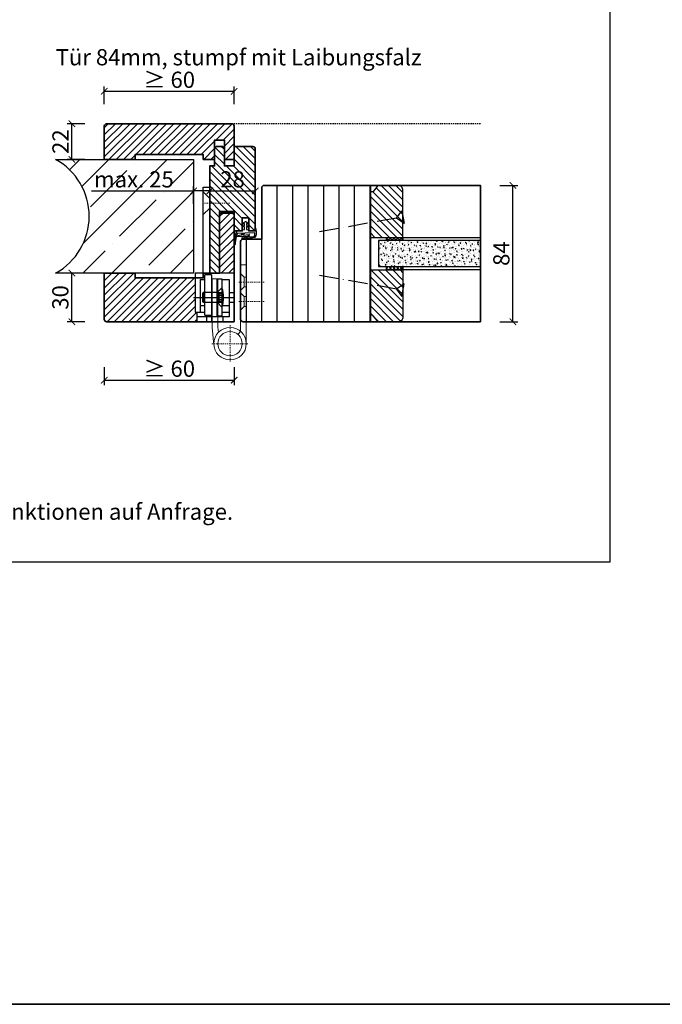
# Model space of a CAD drawing. Units: millimetres. Extents: x 1788 to 11788, y 765 to 5765.
# Drawn here: x 6947 to 7343, y 765 to 1372 of the extents above; entities that cross this region are included whole.
import ezdxf

# ---------------------------------------------------------------- set-up
doc = ezdxf.new("R2010")
doc.units = ezdxf.units.MM
doc.header["$PDMODE"] = 34
doc.header["$PDSIZE"] = 5
doc.linetypes.add('ACAD_ISO10W100', pattern=[18, 12, -3, 0, -3])
doc.linetypes.add('JIS_02_0.7', pattern=[1.35, 0.75, -0.6])
for name, color, linetype in [('Z_Bemaßung-Blau 0.10', 150, 'Continuous'), ('Z_Bemaßung-Blau 0.10 @ 4', 150, 'Continuous'), ('Z_Beschlag-Grau 0.10', 8, 'Continuous'), ('Z_Linie-Gelb 0.25', 2, 'Continuous'), ('Z_Linie-Rot 0.20', 1, 'Continuous'), ('Z_Schraffur-Grau 0.10', 8, 'Continuous'), ('Z_Strichlkurz-Cyan 0.25', 4, 'JIS_02_0.7'), ('Z_Unsichtbar-Weiß 0.05', 255, 'Continuous'), ('Z_Wand-Grün 0.5', 3, 'Continuous')]:
    doc.layers.add(name, color=color, linetype=linetype)
doc.layers.add('Z_Kontur-Magenta 0.35', color=6, linetype='Continuous', lineweight=35)
doc.layers.add('Z_Texte Patone @ 4', color=146, linetype='Continuous', true_color=0x006083)
doc.styles.get("Standard").update_dxf_attribs({"font": 'arial.ttf', "height": 2.5})
doc.styles.add('Sturm_Text', font='arial.ttf', dxfattribs={"height": 2.5})
doc.dimstyles.new('Bem_Automatisch', dxfattribs={"dimtxt": 2.5, "dimasz": 1, "dimexe": 0.75, "dimexo": 0.75, "dimgap": 0.5, "dimtad": 1, "dimdec": 0, "dimtxsty": 'Standard', "dimblk": 'ARCHTICK', "dimcen": 0, "dimclrd": 256, "dimclre": 256, "dimclrt": 256, "dimadec": 0, "dimazin": 0, "dimtfac": 1, "dimtdec": 0, "dimtmove": 1, "dimatfit": 2, "dimfxl": 1, "dimtolj": 1, "dimtzin": 0, "dimlwd": -1, "dimlwe": -1, "dimarcsym": 0})
pattern_1 = [(135, (4005.6705, -707.218), (-2.245064, -2.245064), [])]

# ---------------------------------------------------------------- blocks, each defined once
blk = doc.blocks.new('Glutz_909901 GX ohne')
for p, q in [((0, 30), (-24, 30)), ((-24, 30), (-24, 6)), ((-21, 26), (-18, 26)), ((-21, 26), (-21, 6)), ((-18, 4), (-18, 29)), ((-14, 29), (-18, 29)), ((-14, 29), (-14, 0)), ((-10.5, 26.5), (-7.5, 26.5)), ((-10.5, 3.5), (-10.5, 26.5)), ((-7.5, 26.5), (-7.5, 3.5)), ((-7.5, 26), (-3, 26)), ((-3, 26), (-3, 3)), ((0, 30), (0, 0)), ((-21, 20), (-21, 10)), ((-7.5, 21), (-10.5, 18)), ((-25.07, 15), (0, 15)), ((-19, 18), (-19.5, 17.5)), ((-19.5, 17.5), (-19.5, 12.5)), ((-19, 12), (-19.5, 12.5)), ((-19, 18), (-19, 12)), ((-10.5, 18), (-19, 18)), ((-9.5, 17.25), (-10.8, 15)), ((-10.8, 15), (-9.5, 12.75)), ((-10.5, 18), (-10.5, 12)), ((-10.5, 18), (-7.5, 18)), ((-10.5, 17.5), (-10.5, 18)), ((-10.5, 15.52), (-10.5, 17.5)), ((-10.5, 15), (-10.5, 15.52)), ((-10.5, 14.48), (-10.5, 15)), ((-10.5, 12.5), (-10.5, 14.48)), ((-10.5, 12), (-10.5, 12.5)), ((-9.5, 17.25), (-9.5, 12.75)), ((-9.5, 17.25), (-6.64, 17.25)), ((-9.5, 16.25), (-6.54, 16.25)), ((-9.5, 13.75), (-6.54, 13.75)), ((-9.5, 12.75), (-6.64, 12.75)), ((-3, 18), (0, 18)), ((-21, 10), (-18, 10)), ((-19, 12), (-10.5, 12)), ((-10.5, 12), (-7.5, 9)), ((-10.5, 12), (-7.5, 12)), ((-7.19, 10), (-3, 10)), ((-3, 12), (0, 12)), ((-24, 6), (-18, 6)), ((-23, 6), (-23, 0)), ((-17, 3), (-23, 3)), ((-3, 3), (-23, 3)), ((-23, 0), (0, 0)), ((-18, 4), (-14, 4)), ((-17, 3), (-17, 0)), ((-7.5, 3.5), (-10.5, 3.5)), ((-7.5, 6), (-3, 6)), ((-7, 3), (-7, 0))]:
    blk.add_line(p, q)
blk.add_arc((-25, 15), 18.5, 341.07536, 18.92464)
blk = doc.blocks.new('*U45')
at = {"lineweight": 0}
for p, q in [((15, 76), (19, 80)), ((15, 70), (19, 66)), ((-4, 35), (-7.5, 35)), ((-7.5, -13.5), (-7.5, 35)), ((-4, 35), (-4, -5.9)), ((-7.5, 27.5), (-6.25, 27.5)), ((-6.25, 27.5), (-4, 29.75)), ((-6.25, 21.5), (-6.25, 27.5)), ((13.5, 26.5), (10, 26.5)), ((10, 26.5), (10, -3.32)), ((13.5, 26.5), (13.5, -3.49)), ((-7.5, 21.5), (-6.25, 21.5)), ((-6.25, 21.5), (-4, 19.25)), ((-7.5, 15.5), (-6.25, 15.5)), ((-6.25, 15.5), (-4, 17.75)), ((-6.25, 9.5), (-6.25, 15.5)), ((-7.5, 9.5), (-6.25, 9.5)), ((-6.25, 9.5), (-4, 7.25)), ((-4, -5.9), (-2.37, -7.8)), ((9.69, -6.55), (10, -3.32)), ((13.5, -3.49), (12.45, -14.45))]:
    blk.add_line(p, q, dxfattribs=at)
at = {"linetype": 'JIS_02_0.7', "lineweight": 0}
for p, q in [((2.75, 73), (18.75, 73)), ((-18.5, 24.5), (-2.5, 24.5)), ((-18.5, 12.5), (-2.5, 12.5)), ((2.5, -2.18), (2.5, -24.82)), ((13.82, -13.5), (-8.82, -13.5))]:
    blk.add_line(p, q, dxfattribs=at)
blk.add_lwpolyline([(19, 83), (15, 83), (15, 30), (19, 30)], close=True)
at = {"lineweight": 0}
for radius in [10, 7.5]:
    blk.add_circle((2.5, -13.5), radius, dxfattribs=at)
at = {"xscale": -1}
blk.add_blockref('Glutz_909901 GX ohne', (0, 0), dxfattribs=at)
blk = doc.blocks.new('*U25')
at = {"layer": 'Z_Beschlag-Grau 0.10'}
for p, q in [((-11.3, 0), (-7.88, 0)), ((-7.88, 0), (-7.8, 0.63)), ((-7.86, 4.7), (-6.11, 5.57)), ((-7.83, 2.89), (-6.59, 3.33)), ((-7.8, 0.63), (-6.6, 0.83)), ((-6.59, 2.63), (-7.72, 2.4)), ((-6.58, 4.63), (-7.68, 4.23)), ((-6.6, 0.83), (-6.59, 2.63)), ((-6.59, 3.33), (-6.58, 4.63)), ((-5.6, 5.57), (-4.13, 4.68)), ((-5.39, 2.62), (-5.4, 0.82)), ((-5.4, 0.82), (-4.2, 0.62)), ((-5.38, 4.62), (-5.39, 3.32)), ((-5.39, 3.32), (-4.17, 2.87)), ((-4.29, 2.39), (-5.39, 2.62)), ((-4.31, 4.22), (-5.38, 4.62)), ((-4.2, 0.62), (-4.12, 0)), ((-4.12, 0), (0, 0)), ((0, 0), (0, 1.2)), ((0.5, 0), (0.49, -2.63)), ((0.5, -0.01), (0.5, 1.22)), ((-5.61, -3.38), (-11.75, -3.76)), ((-7.97, -4.21), (-6.86, -4.08)), ((-0.15, -4.09), (-7.88, -5)), ((-6.4, -1.43), (-7.74, -2.72)), ((-7.74, -2.72), (-3.69, -2.26)), ((-0.31, -1.14), (-6.4, -1.43)), ((-6.1, -3.99), (-6, -3.97)), ((-5.61, -3.38), (-4.18, -3.04)), ((-5.23, -3.88), (-4.98, -3.85)), ((-4.98, -3.85), (-4.18, -3.04)), ((-4.2, -3.76), (-3.5, -2.55)), ((-4.2, -3.76), (-1.01, -3.39)), ((-0.31, -2.69), (-0.31, -1.14))]:
    blk.add_line(p, q, dxfattribs=at)
blk.add_lwpolyline([(-11.63, -3.16, 0.036545), (-10.83, -1.1), (-7.27, -1.41), (-8.61, -2.71)], format="xyb", close=True, dxfattribs=at)
for centre, radius, start, end in [((-7.76, 2.65), 0.25, 106.65103, 279.48395), ((-7.75, 4.47), 0.25, 115.09465, 286.46616), ((-5.86, 5.02), 0.6, 64.49061, 115.09465), ((-4.24, 4.46), 0.25, 253.1191, 64.49061), ((-4.24, 2.63), 0.25, 260.10131, 72.93423), ((0.25, 1.06), 0.288, 32.39025, 151.89506), ((8.18, -8.32), 21.19, 156.86406, 180.82642), ((20.27, -11.05), 32.84, 167.16342, 175.32882), ((-7.92, -4.6), 0.4, 96.73077, 276.73077), ((-6.85, -4.18), 0.1, 21.20828, 96.73077), ((-6.48, -4.03), 0.3, 201.20828, 352.25325), ((-6.08, -4.09), 0.1, 96.73077, 172.25325), ((-5.99, -4.07), 0.1, 21.20828, 96.73077), ((-5.61, -3.93), 0.3, 201.20828, 352.25325), ((-5.22, -3.98), 0.1, 96.73077, 172.25325), ((-3.67, -2.45), 0.2, 329.89547, 96.50296), ((-1, -3.48), 0.1, 21.20828, 96.73077), ((-0.67, -3.42), 0.231, 186.16287, 64.66543), ((-0.48, -3.23), 0.1, 96.73077, 172.25325), ((-0.29, -3.01), 0.231, 210.84459, 81.89777), ((-0.21, -2.69), 0.1, 179.79263, 243.84815), ((-1.51, -2.62), 2, 312.75546, 359.79263), ((-12.77, -8.42), 0.311, 222.86475, 7.46948)]:
    blk.add_arc(centre, radius, start, end, dxfattribs=at)
blk = doc.blocks.new('_ArchTick')
at = {"color": 0, "linetype": 'ByBlock', "const_width": 0.15}
blk.add_lwpolyline([(-0.5, -0.5), (0.5, 0.5)], dxfattribs=at)
blk = doc.blocks.new('*D155')
at = {"layer": 'Defpoints', "color": 0, "transparency": 16777216}
for p in [(7230.84, 1269.98), (7250.84, 1269.98), (7230.84, 1185.98)]:
    blk.add_point(p, dxfattribs=at)
at = {"layer": 'Z_Bemaßung-Blau 0.10', "transparency": 16777216}
for p, q in [((7242.84, 1269.98), (7253.84, 1269.98)), ((7250.84, 1185.98), (7250.84, 1269.98)), ((7242.84, 1185.98), (7253.84, 1185.98))]:
    blk.add_line(p, q, dxfattribs=at)
at = {"layer": 'Z_Bemaßung-Blau 0.10', "transparency": 16777216, "xscale": 4, "yscale": 4, "zscale": 4}
for p, rotation in [((7250.84, 1269.98), 90), ((7250.84, 1185.98), 270)]:
    blk.add_blockref('_ArchTick', p, dxfattribs=dict(at, rotation=rotation))
at = {"layer": 'Z_Bemaßung-Blau 0.10', "transparency": 16777216, "insert": (7243.73, 1227.98), "char_height": 10, "attachment_point": 5, "rotation": 90}
blk.add_mtext('\\A1;84', dxfattribs=at)
blk = doc.blocks.new('*D169')
at = {"layer": 'Defpoints', "color": 0, "transparency": 16777216}
for p in [(6999.04, 1201.73), (7079.04, 1201.73), (7079.04, 1149.98)]:
    blk.add_point(p, dxfattribs=at)
at = {"layer": 'Z_Bemaßung-Blau 0.10', "transparency": 16777216}
for p, q in [((6999.04, 1157.98), (6999.04, 1146.98)), ((7079.04, 1157.98), (7079.04, 1146.98)), ((6999.04, 1149.98), (7079.04, 1149.98))]:
    blk.add_line(p, q, dxfattribs=at)
at = {"layer": 'Z_Bemaßung-Blau 0.10', "transparency": 16777216, "xscale": 4, "yscale": 4, "zscale": 4, "rotation": 180}
blk.add_blockref('_ArchTick', (6999.04, 1149.98), dxfattribs=at)
at = {"layer": 'Z_Bemaßung-Blau 0.10', "transparency": 16777216, "xscale": 4, "yscale": 4, "zscale": 4}
blk.add_blockref('_ArchTick', (7079.04, 1149.98), dxfattribs=at)
at = {"layer": 'Z_Bemaßung-Blau 0.10', "transparency": 16777216, "insert": (7039.04, 1157.09), "char_height": 10, "attachment_point": 5}
blk.add_mtext('\\A1;≥ 60', dxfattribs=at)
blk = doc.blocks.new('*D170')
at = {"layer": 'Defpoints', "color": 0, "transparency": 16777216}
for p in [(6979.04, 1215.98), (7000.54, 1215.98), (7000.54, 1185.98)]:
    blk.add_point(p, dxfattribs=at)
at = {"layer": 'Z_Bemaßung-Blau 0.10', "transparency": 16777216}
for p, q in [((6987.04, 1215.98), (6976.04, 1215.98)), ((6979.04, 1185.98), (6979.04, 1215.98)), ((6987.04, 1185.98), (6976.04, 1185.98))]:
    blk.add_line(p, q, dxfattribs=at)
at = {"layer": 'Z_Bemaßung-Blau 0.10', "transparency": 16777216, "xscale": 4, "yscale": 4, "zscale": 4}
for p, rotation in [((6979.04, 1215.98), 90), ((6979.04, 1185.98), 270)]:
    blk.add_blockref('_ArchTick', p, dxfattribs=dict(at, rotation=rotation))
at = {"layer": 'Z_Bemaßung-Blau 0.10', "transparency": 16777216, "insert": (6971.93, 1200.98), "char_height": 10, "attachment_point": 5, "rotation": 90}
blk.add_mtext('\\A1;30', dxfattribs=at)
blk = doc.blocks.new('*D171')
at = {"layer": 'Defpoints', "color": 0, "transparency": 16777216}
for p in [(6979.04, 1307.98), (7000.54, 1307.98), (7008.54, 1285.98)]:
    blk.add_point(p, dxfattribs=at)
at = {"layer": 'Z_Bemaßung-Blau 0.10', "transparency": 16777216}
for p, q in [((6987.04, 1307.98), (6976.04, 1307.98)), ((6979.04, 1285.98), (6979.04, 1307.98)), ((6987.04, 1285.98), (6976.04, 1285.98))]:
    blk.add_line(p, q, dxfattribs=at)
at = {"layer": 'Z_Bemaßung-Blau 0.10', "transparency": 16777216, "xscale": 4, "yscale": 4, "zscale": 4}
for p, rotation in [((6979.04, 1307.98), 90), ((6979.04, 1285.98), 270)]:
    blk.add_blockref('_ArchTick', p, dxfattribs=dict(at, rotation=rotation))
at = {"layer": 'Z_Bemaßung-Blau 0.10', "transparency": 16777216, "insert": (6972.02, 1296.98), "char_height": 10, "attachment_point": 5, "rotation": 90}
blk.add_mtext('\\A1;22', dxfattribs=at)
blk = doc.blocks.new('*D172')
at = {"layer": 'Defpoints', "color": 0, "transparency": 16777216}
for p in [(7092.04, 1266.63), (7064.04, 1242.48), (7092.04, 1242.48)]:
    blk.add_point(p, dxfattribs=at)
at = {"layer": 'Z_Bemaßung-Blau 0.10', "transparency": 16777216}
for p, q in [((7064.04, 1258.63), (7064.04, 1269.63)), ((7092.04, 1258.63), (7092.04, 1269.63)), ((7064.04, 1266.63), (7092.04, 1266.63))]:
    blk.add_line(p, q, dxfattribs=at)
at = {"layer": 'Z_Bemaßung-Blau 0.10', "transparency": 16777216, "xscale": 4, "yscale": 4, "zscale": 4, "rotation": 180}
blk.add_blockref('_ArchTick', (7064.04, 1266.63), dxfattribs=at)
at = {"layer": 'Z_Bemaßung-Blau 0.10', "transparency": 16777216, "xscale": 4, "yscale": 4, "zscale": 4}
blk.add_blockref('_ArchTick', (7092.04, 1266.63), dxfattribs=at)
at = {"layer": 'Z_Bemaßung-Blau 0.10', "transparency": 16777216, "insert": (7078.04, 1273.73), "char_height": 10, "attachment_point": 5}
blk.add_mtext('\\A1;28', dxfattribs=at)
blk = doc.blocks.new('*D173')
at = {"layer": 'Defpoints', "color": 0, "transparency": 16777216}
for p in [(7054.04, 1266.63), (7054.04, 1242.48), (7064.04, 1242.48)]:
    blk.add_point(p, dxfattribs=at)
at = {"layer": 'Z_Bemaßung-Blau 0.10', "transparency": 16777216}
for p, q in [((7054.04, 1258.63), (7054.04, 1269.63)), ((7064.04, 1258.63), (7064.04, 1269.63)), ((6991.17, 1266.63), (7054.04, 1266.63)), ((7064.04, 1266.63), (7054.04, 1266.63))]:
    blk.add_line(p, q, dxfattribs=at)
at = {"layer": 'Z_Bemaßung-Blau 0.10', "transparency": 16777216, "xscale": 4, "yscale": 4, "zscale": 4, "rotation": 180}
blk.add_blockref('_ArchTick', (7054.04, 1266.63), dxfattribs=at)
at = {"layer": 'Z_Bemaßung-Blau 0.10', "transparency": 16777216, "xscale": 4, "yscale": 4, "zscale": 4}
blk.add_blockref('_ArchTick', (7064.04, 1266.63), dxfattribs=at)
at = {"layer": 'Z_Bemaßung-Blau 0.10', "transparency": 16777216, "insert": (7017.28, 1273.73), "char_height": 10, "attachment_point": 5}
blk.add_mtext('\\A1;max. 25', dxfattribs=at)
blk = doc.blocks.new('*D174')
at = {"layer": 'Defpoints', "color": 0, "transparency": 16777216}
for p in [(7079.04, 1327.98), (6999.04, 1296.23), (7079.04, 1296.23)]:
    blk.add_point(p, dxfattribs=at)
at = {"layer": 'Z_Bemaßung-Blau 0.10', "transparency": 16777216}
for p, q in [((6999.04, 1319.98), (6999.04, 1330.98)), ((7079.04, 1319.98), (7079.04, 1330.98)), ((6999.04, 1327.98), (7079.04, 1327.98))]:
    blk.add_line(p, q, dxfattribs=at)
at = {"layer": 'Z_Bemaßung-Blau 0.10', "transparency": 16777216, "xscale": 4, "yscale": 4, "zscale": 4, "rotation": 180}
blk.add_blockref('_ArchTick', (6999.04, 1327.98), dxfattribs=at)
at = {"layer": 'Z_Bemaßung-Blau 0.10', "transparency": 16777216, "xscale": 4, "yscale": 4, "zscale": 4}
blk.add_blockref('_ArchTick', (7079.04, 1327.98), dxfattribs=at)
at = {"layer": 'Z_Bemaßung-Blau 0.10', "transparency": 16777216, "insert": (7039.04, 1335.09), "char_height": 10, "attachment_point": 5}
blk.add_mtext('\\A1;≥ 60', dxfattribs=at)
blk = doc.blocks.new('*U77')
at = {"layer": 'Z_Schraffur-Grau 0.10'}
h = blk.add_hatch(dxfattribs=at)
h.set_pattern_fill('ANSI35', color=256, scale=4, style=0)
h.set_pattern_definition([(45, (-370997.47, -117004.307), (-17.9605122, 17.9605122), []), (45, (-370979.51, -117004.307), (-17.9605122, 17.9605122), [31.75, -6.35, 0, -6.35])])
h.paths.add_polyline_path([(-95, 2, -0.591734), (-95, -68), (-10, -68), (-10, 2)])
at = {"layer": 'Z_Unsichtbar-Weiß 0.05'}
blk.add_arc((-114.22, -33), 39.93, 298.77154, 61.22846, dxfattribs=at)
at = {"layer": 'Z_Wand-Grün 0.5'}
blk.add_lwpolyline([(-95, 2), (-10, 2), (-10, -68), (-95, -68)], dxfattribs=at)
blk = doc.blocks.new('*U151')
at = {"layer": 'Z_Beschlag-Grau 0.10', "linetype": 'ACAD_ISO10W100'}
for p, q in [((-3.94, 0.69), (-54.16, 9.55)), ((0.69, 3.94), (-3.94, 0.69)), ((-3.94, 0.69), (-0.69, -3.94))]:
    blk.add_line(p, q, dxfattribs=at)
at = {"layer": 'Z_Beschlag-Grau 0.10'}
blk.add_line((-0.69, -3.94), (0.69, 3.94), dxfattribs=at)

msp = doc.modelspace()

# ---------------------------------------------------------------- hatches: boundary and pattern name
at = {"layer": 'Z_Schraffur-Grau 0.10'}
h = msp.add_hatch(dxfattribs=at)
h.set_pattern_fill('ANSI31', color=256)
h.paths.add_polyline_path([(7079.04, 1306.48, 0.414214), (7077.54, 1307.98), (7000.54, 1307.98, 0.414214), (6999.04, 1306.48), (6999.04, 1285.98), (7018.04, 1285.98), (7018.04, 1288.98), (7060.04, 1288.98), (7060.04, 1285.98), (7067.04, 1285.98), (7067.04, 1292.98), (7067.04, 1297.98), (7073.04, 1297.98), (7073.04, 1285.98), (7079.04, 1285.98), (7079.04, 1293.98)])
h = msp.add_hatch(dxfattribs=at)
h.set_pattern_fill('ANSI31', color=256, angle=90)
h.paths.add_polyline_path([(7092.04, 1292.48, 0.414214), (7090.54, 1293.98), (7079.04, 1293.98), (7079.04, 1281.98), (7073.04, 1281.98), (7073.04, 1292.98), (7072.04, 1293.98), (7068.04, 1293.98), (7067.04, 1292.98), (7067.04, 1281.98), (7064.04, 1281.98), (7064.04, 1215.98), (7070.04, 1215.98), (7070.04, 1253.98), (7079.04, 1253.98), (7079.04, 1241.98), (7084.04, 1241.98), (7084.04, 1249.98), (7088.04, 1249.98), (7088.04, 1241.98), (7092.04, 1241.98), (7092.04, 1243.18)])
h.paths.add_polyline_path([(7067.88, 1263.36), (7088.41, 1263.36), (7088.41, 1283.96), (7067.88, 1283.96)], flags=24)
h = msp.add_hatch(dxfattribs=at)
h.set_pattern_fill('ANSI31', color=256, scale=3, angle=45)
edge = h.paths.add_edge_path()
edge.add_line((7163.04, 1269.98), (7097.54, 1269.98))
edge.add_arc((7097.54, 1268.48), 1.5, 90, 180)
edge.add_line((7096.04, 1268.48), (7096.04, 1236.98))
edge.add_line((7096.04, 1236.98), (7084.54, 1236.98))
edge.add_arc((7084.54, 1235.48), 1.5, 90, 180)
edge.add_line((7083.04, 1235.48), (7083.04, 1220.98))
edge.add_line((7083.04, 1220.98), (7086.54, 1220.98))
edge.add_line((7086.54, 1220.98), (7086.54, 1185.98))
edge.add_line((7086.54, 1185.98), (7163.04, 1185.98))
edge.add_line((7163.04, 1185.98), (7163.04, 1269.98))
h = msp.add_hatch(dxfattribs=at)
h.set_pattern_fill('ANSI31', color=256, angle=90)
h.set_pattern_definition(pattern_1)
h.paths.add_polyline_path([(7183.04, 1237.98), (7183.04, 1266.98, 0.414214), (7180.04, 1269.98), (7168.74, 1269.98, 0.22759), (7167.18, 1269.23), (7164.82, 1266.35, -0.225991), (7164.04, 1265.98), (7163.04, 1265.98), (7163.04, 1237.98)])
h = msp.add_hatch(dxfattribs=at)
h.set_pattern_fill('ANSI31', color=256)
h.paths.add_polyline_path([(7079.04, 1251.98), (7078.04, 1252.98), (7071.04, 1252.98), (7070.04, 1251.98), (7070.04, 1215.98), (7079.04, 1215.98), (7079.04, 1233.35, -0.007212), (7079.04, 1233.96)])
h = msp.add_hatch(dxfattribs=at)
h.set_pattern_fill('ANSI37', color=256, scale=0.5, style=0)
h.set_pattern_definition([(45, (6641.0267, 1233.029), (-1.122532, 1.122532), []), (135, (6641.0267, 1233.029), (-1.122532, -1.122532), [])])
h.paths.add_polyline_path([(7173.04, 1235.98), (7183.04, 1235.98), (7183.04, 1237.98), (7173.04, 1237.98)])
h = msp.add_hatch(dxfattribs=at)
h.set_pattern_fill('AR-CONC', color=256, scale=0.02)
h.set_pattern_definition([(50, (2139.2155, 550.9878), (3.6436934, -0.3187817), [0.381, -4.191]), (355, (2139.2155, 550.988), (-0.7048684, 3.821137), [0.3048, -3.3528117]), (100.451445, (2139.519, 550.9613), (2.938825, 3.502355), [0.3238002, -3.561805]), (46.1842, (2139.2155, 552.004), (5.421581, -0.8408466), [0.5715, -6.2865]), (96.63556, (2139.6673, 551.934), (4.7480827, 4.9485225), [0.4857005, -5.342712]), (351.18415, (2139.2155, 552.004), (4.7480827, 4.9485225), [0.4571993, -5.0291946]), (21, (2139.7235, 551.7498), (3.0322878, -2.045304), [0.381, -4.191]), (326, (2139.7235, 551.75), (1.2360406, 3.6837593), [0.3048, -3.3528]), (71.451445, (2139.9762, 551.5794), (4.2683284, 1.6384554), [0.3238002, -3.5617988]), (37.5, (2139.2155, 550.9878), (0.06177207, 1.69110078), [0, -3.31216, 0, -3.4036, 0, -3.3655]), (7.5, (2139.2155, 550.9878), (1.33639325, 2.0036115), [0, -1.94056, 0, -3.23596, 0, -1.2827]), (327.5, (2138.0827, 550.9878), (2.7118119, -0.11457488), [0, -1.27, 0, -3.9624, 0, -5.2578]), (317.5, (2137.5747, 550.9878), (2.9625836, 0.5085298), [0, -1.651, 0, -2.63144, 0, -3.7338])])
h.paths.add_polyline_path([(7230.84, 1219.98), (7230.84, 1235.98), (7168.04, 1235.98), (7168.04, 1219.98)])
h = msp.add_hatch(dxfattribs=at)
h.set_pattern_fill('ANSI37', color=256, scale=0.5, style=0)
h.set_pattern_definition([(45, (6641.0267, 1214.529), (-1.122532, 1.122532), []), (135, (6641.0267, 1214.529), (-1.122532, -1.122532), [])])
h.paths.add_polyline_path([(7173.04, 1217.98), (7183.04, 1217.98), (7183.04, 1219.98), (7173.04, 1219.98)])
h = msp.add_hatch(dxfattribs=at)
h.set_pattern_fill('ANSI31', color=256)
h.paths.add_polyline_path([(7055.04, 1212.98), (7018.04, 1212.98), (7018.04, 1215.98), (6999.04, 1215.98), (6999.04, 1187.48, 0.414214), (7000.54, 1185.98), (7056.04, 1185.98), (7056.04, 1191.98), (7055.04, 1191.98)])
h = msp.add_hatch(dxfattribs=at)
h.set_pattern_fill('ANSI31', color=256, angle=90)
h.set_pattern_definition(pattern_1)
h.paths.add_polyline_path([(7163.04, 1217.98), (7163.04, 1189.98), (7164.04, 1189.98, -0.22329), (7164.81, 1189.62), (7167.21, 1186.7, 0.221695), (7168.74, 1185.98), (7180.04, 1185.98, 0.414214), (7183.04, 1188.98), (7183.04, 1217.98)])

# ---------------------------------------------------------------- linework, layer by layer
at = {"layer": 'Z_Kontur-Magenta 0.35'}
msp.add_lwpolyline([(1788, 765.45), (11788, 765.45), (11788, 5765.45), (1788, 5765.45)], close=True, dxfattribs=at)
at = {"layer": 'Z_Kontur-Magenta 0.35', "flags": 128}
msp.add_lwpolyline([(7079.04, 1306.48, 0.414214), (7077.54, 1307.98), (7000.54, 1307.98, 0.414214), (6999.04, 1306.48), (6999.04, 1285.98), (7018.04, 1285.98), (7018.04, 1288.98), (7060.04, 1288.98), (7060.04, 1285.98), (7067.04, 1285.98), (7067.04, 1292.98), (7067.04, 1297.98), (7073.04, 1297.98), (7073.04, 1285.98), (7079.04, 1285.98), (7079.04, 1293.98), (7079.04, 1306.48)], format="xyb", dxfattribs=at)
for points in [[(7079.04, 1241.98), (7084.04, 1241.98), (7084.04, 1249.98), (7088.04, 1249.98), (7088.04, 1241.98), (7092.04, 1241.98), (7092.04, 1292.48, 0.414214), (7090.54, 1293.98), (7079.04, 1293.98), (7079.04, 1281.98), (7073.04, 1281.98), (7073.04, 1292.98), (7072.04, 1293.98), (7068.04, 1293.98), (7067.04, 1292.98), (7067.04, 1281.98), (7064.04, 1281.98), (7064.04, 1215.98), (7064.04, 1215.98), (7064.04, 1215.98), (7064.04, 1215.98), (7070.04, 1215.98), (7070.04, 1215.98), (7070.04, 1253.98), (7079.04, 1253.98)], [(7078.04, 1252.98), (7071.04, 1252.98), (7070.04, 1251.98), (7070.04, 1215.98), (7070.04, 1215.98), (7060.04, 1215.98), (7060.04, 1212.98), (7060.04, 1212.98), (7018.04, 1212.98), (7018.04, 1215.98), (7018.04, 1215.98), (7018.04, 1215.98), (6999.04, 1215.98), (6999.04, 1187.48, 0.414214), (7000.54, 1185.98), (7079.04, 1185.98), (7079.04, 1251.98)]]:
    msp.add_lwpolyline(points, format="xyb", close=True, dxfattribs=at)
at = {"layer": 'Z_Kontur-Magenta 0.35'}
msp.add_lwpolyline([(7230.84, 1185.98), (7084.54, 1185.98, -0.414214), (7083.04, 1187.48), (7083.04, 1200.98), (7083.04, 1200.98), (7083.04, 1235.48, -0.414214), (7084.54, 1236.98), (7096.04, 1236.98), (7096.04, 1268.48, -0.414214), (7097.54, 1269.98), (7230.84, 1269.98)], format="xyb", close=True, dxfattribs=at)
msp.add_lwpolyline([(7163.04, 1269.98), (7163.04, 1185.98)], dxfattribs=at)
at = {"layer": 'Z_Linie-Gelb 0.25'}
for points in [[(7168.74, 1269.98, 0.221695), (7167.21, 1269.27), (7164.82, 1266.35, -0.225991), (7164.04, 1265.98), (7163.04, 1265.98), (7163.04, 1237.98), (7183.04, 1237.98), (7183.04, 1266.98, 0.414214), (7180.04, 1269.98), (7168.74, 1269.98), (7169.51, 1269.98)], [(7168.74, 1185.98, -0.221695), (7167.21, 1186.7), (7164.82, 1189.61, 0.225991), (7164.04, 1189.98), (7163.04, 1189.98), (7163.04, 1217.98), (7183.04, 1217.98), (7183.04, 1188.98, -0.414214), (7180.04, 1185.98), (7168.74, 1185.98), (7169.51, 1185.98)]]:
    msp.add_lwpolyline(points, format="xyb", dxfattribs=at)
for points in [[(7183.04, 1235.98), (7173.04, 1235.98), (7173.04, 1237.98), (7183.04, 1237.98), (7183.04, 1235.98)], [(7183.04, 1217.98), (7173.04, 1217.98), (7173.04, 1219.98), (7183.04, 1219.98), (7183.04, 1217.98)]]:
    msp.add_lwpolyline(points, close=True, dxfattribs=at)
msp.add_lwpolyline([(7230.84, 1235.98), (7168.04, 1235.98), (7168.04, 1219.98), (7230.84, 1219.98)], dxfattribs=at)
at = {"layer": 'Z_Linie-Rot 0.20'}
for points in [[(7230.84, 1235.98), (7183.04, 1235.98), (7183.04, 1237.98), (7230.84, 1237.98)], [(7230.84, 1217.98), (7183.04, 1217.98), (7183.04, 1219.98), (7230.84, 1219.98)]]:
    msp.add_lwpolyline(points, dxfattribs=at)
at = {"layer": 'Z_Strichlkurz-Cyan 0.25'}
msp.add_line((7230.84, 1307.98), (7077.54, 1307.98), dxfattribs=at)
at = {"layer": 'Z_Unsichtbar-Weiß 0.05'}
msp.add_lwpolyline([(6590.84, 1037.98), (7310.84, 1037.98), (7310.84, 1965.98), (6590.84, 1965.98)], close=True, dxfattribs=at)

# ---------------------------------------------------------------- block references
for name, p in [('*U77', (7064.04, 1283.98)), ('*U25', (7092.04, 1241.98))]:
    msp.add_blockref(name, p)
at = {"layer": 'Z_Beschlag-Grau 0.10', "xscale": -1}
msp.add_blockref('*U45', (7079.04, 1185.98), dxfattribs=at)
at = {"layer": 'Z_Beschlag-Grau 0.10', "xscale": -1, "rotation": 180}
msp.add_blockref('*U151', (7183.04, 1250.48), dxfattribs=at)
at = {"layer": 'Z_Beschlag-Grau 0.10'}
msp.add_blockref('*U151', (7183.04, 1205.48), dxfattribs=at)

# ---------------------------------------------------------------- texts
at = {"layer": 'Z_Texte Patone @ 4', "char_height": 10, "attachment_point": 7, "style": 'Sturm_Text'}
for s, width, insert in [('Tür 84mm, stumpf mit Laibungsfalz', 299.0704, (6969.04, 1343.98)), ('Weitere mögliche Ausführungsvarianten und Multifunktionen auf Anfrage.', 625.0423, (6610.84, 1063.98))]:
    msp.add_mtext_dynamic_manual_height_columns(s, width=width, gutter_width=50, heights=[0], dxfattribs=dict(at, insert=insert))

# ---------------------------------------------------------------- dimensions: what is measured, and where the dimension line sits
at = {"layer": 'Z_Bemaßung-Blau 0.10 @ 4'}
for base, p1, p2, picture, middle in [((7079.04, 1327.98), (6999.04, 1296.23), (7079.04, 1296.23), '*D174', (7039.04, 1335.09)), ((7079.04, 1149.98), (6999.04, 1201.73), (7079.04, 1201.73), '*D169', (7039.04, 1157.09))]:
    dim = msp.add_linear_dim(base=base, p1=p1, p2=p2, text='≥ 60', dimstyle='Bem_Automatisch', override={"dimscale": 4, "dimtix": 0, "dimtofl": 1, "dimtmove": 1, "dimatfit": 2}, dxfattribs=at)
    dim.commit()
    dim.dimension.update_dxf_attribs({"geometry": picture, "text_midpoint": middle})
for base, p1, p2, picture, middle in [((6979.04, 1307.98), (7008.54, 1285.98), (7000.54, 1307.98), '*D171', (6972.02, 1296.98)), ((7250.84, 1269.98), (7230.84, 1185.98), (7230.84, 1269.98), '*D155', (7243.73, 1227.98)), ((6979.04, 1215.98), (7000.54, 1185.98), (7000.54, 1215.98), '*D170', (6971.93, 1200.98))]:
    dim = msp.add_linear_dim(base=base, p1=p1, p2=p2, angle=90, dimstyle='Bem_Automatisch', override={"dimscale": 4, "dimtix": 0, "dimtofl": 1, "dimtmove": 1, "dimatfit": 2}, dxfattribs=at)
    dim.commit()
    dim.dimension.update_dxf_attribs({"geometry": picture, "text_midpoint": middle})
dim = msp.add_linear_dim(base=(7054.04, 1266.63), p1=(7064.04, 1242.48), p2=(7054.04, 1242.48), text='max. 25', dimstyle='Bem_Automatisch', override={"dimscale": 4, "dimtix": 0, "dimtofl": 1, "dimtmove": 1, "dimatfit": 2}, dxfattribs=at)
dim.commit()
dim.dimension.update_dxf_attribs({"geometry": '*D173', "text_midpoint": (7017.28, 1266.16), "dimtype": 160})
dim = msp.add_linear_dim(base=(7092.04, 1266.63), p1=(7064.04, 1242.48), p2=(7092.04, 1242.48), dimstyle='Bem_Automatisch', override={"dimscale": 4, "dimtix": 0, "dimtofl": 1, "dimtmove": 1, "dimatfit": 2}, dxfattribs=at)
dim.commit()
dim.dimension.update_dxf_attribs({"geometry": '*D172', "text_midpoint": (7078.04, 1273.73)})

doc.saveas('drawing.dxf')
